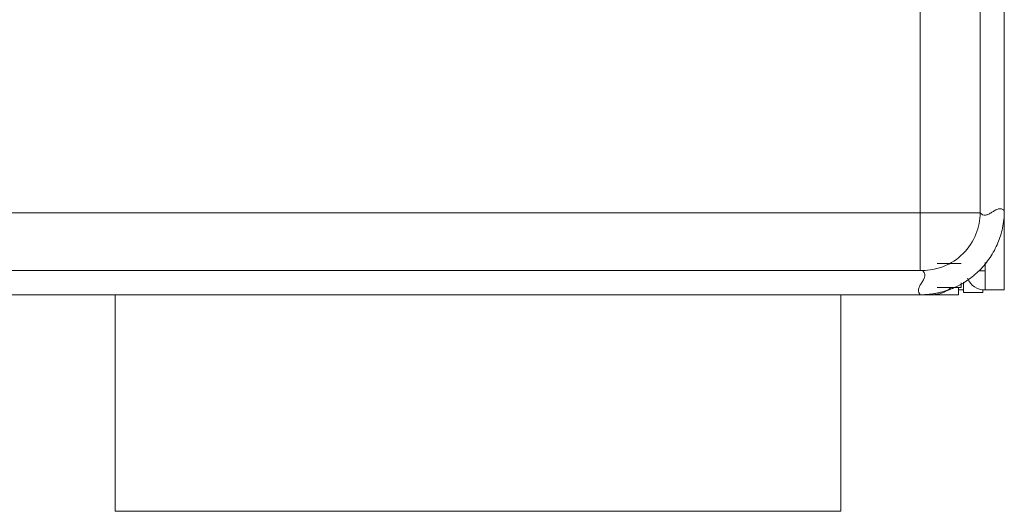
# Model space of a CAD drawing. Units: millimetres. Extents: x 121 to 221, y 620 to 720.
# Drawn here: x 164 to 167, y 688 to 690 of the extents above; entities that cross this region are included whole.
import ezdxf

# ---------------------------------------------------------------- set-up
doc = ezdxf.new("R2010")
doc.units = ezdxf.units.MM

# ---------------------------------------------------------------- blocks, each defined once
blk = doc.blocks.new('block 17773')
at = {"color": 7, "lineweight": 5}
blk.add_open_spline([(97.854, 598.674), (98.146, 598.674), (98.428, 598.78), (98.648, 598.974)], degree=3, dxfattribs=at)
blk = doc.blocks.new('block 17772')
blk.add_blockref('block 17773', (0, 0))
blk = doc.blocks.new('block 16293')
at = {"color": 7, "lineweight": 5}
blk.add_open_spline([(97.359, 598.674), (97.422, 598.675), (97.484, 598.676), (97.547, 598.679), (97.609, 598.681), (97.67, 598.687), (97.731, 598.693), (97.791, 598.7), (97.85, 598.708), (97.909, 598.717), (97.967, 598.726), (98.025, 598.737), (98.082, 598.749), (98.137, 598.761), (98.192, 598.773), (98.247, 598.788), (98.299, 598.802), (98.352, 598.817), (98.404, 598.833), (98.454, 598.849), (98.504, 598.865), (98.553, 598.883), (98.6, 598.901), (98.647, 598.918), (98.693, 598.938), (98.91, 599.027), (99.118, 599.139), (99.313, 599.27), (99.499, 599.395), (99.673, 599.539), (99.832, 599.698), (99.99, 599.856), (100.133, 600.03), (100.259, 600.216), (100.389, 600.41), (100.5, 600.618), (100.59, 600.834), (100.629, 600.929), (100.664, 601.025), (100.694, 601.123), (100.727, 601.229), (100.755, 601.337), (100.779, 601.446), (100.803, 601.562), (100.822, 601.679), (100.834, 601.797), (100.846, 601.92), (100.85, 602.044), (100.854, 602.169)], degree=3, knots=[0, 0, 0, 0, 1, 1, 1, 2, 2, 2, 3, 3, 3, 4, 4, 4, 5, 5, 5, 6, 6, 6, 7, 7, 7, 8, 8, 8, 9, 9, 9, 10, 10, 10, 11, 11, 11, 12, 12, 12, 13, 13, 13, 14, 14, 14, 15, 15, 15, 16, 16, 16, 16], dxfattribs=at)
blk = doc.blocks.new('block 16292')
blk.add_blockref('block 16293', (0, 0))
blk = doc.blocks.new('block 16291')
at = {"color": 7, "lineweight": 5}
blk.add_open_spline([(100.854, 602.169), (100.842, 602.179), (100.829, 602.19), (100.817, 602.199), (100.8, 602.212), (100.782, 602.222), (100.765, 602.229), (100.743, 602.238), (100.72, 602.244), (100.698, 602.246), (100.671, 602.249), (100.644, 602.247), (100.617, 602.241), (100.566, 602.231), (100.515, 602.207), (100.464, 602.179), (100.422, 602.155), (100.38, 602.128), (100.337, 602.102), (100.293, 602.075), (100.249, 602.048), (100.205, 602.027), (100.162, 602.006), (100.118, 601.99), (100.075, 601.985), (100.034, 601.979), (99.993, 601.982), (99.951, 602.002), (99.916, 602.019), (99.881, 602.049), (99.846, 602.078)], degree=3, knots=[0, 0, 0, 0, 1, 1, 1, 2, 2, 2, 3, 3, 3, 4, 4, 4, 5, 5, 5, 6, 6, 6, 7, 7, 7, 8, 8, 8, 9, 9, 9, 10, 10, 10, 10], dxfattribs=at)
blk = doc.blocks.new('block 16290')
blk.add_blockref('block 16291', (0, 0))
blk = doc.blocks.new('block 16005')
at = {"color": 7, "lineweight": 5}
blk.add_open_spline([(99.846, 602.078), (99.845, 601.795), (99.793, 601.491), (99.676, 601.196), (99.558, 600.901), (99.375, 600.618), (99.141, 600.385), (98.907, 600.151), (98.624, 599.968), (98.329, 599.851), (98.035, 599.734), (97.731, 599.682), (97.449, 599.681)], degree=3, knots=[0, 0, 0, 0, 1, 1, 1, 2, 2, 2, 3, 3, 3, 4, 4, 4, 4], dxfattribs=at)
blk = doc.blocks.new('block 16004')
blk.add_blockref('block 16005', (0, 0))
blk = doc.blocks.new('block 16003')
at = {"color": 7, "lineweight": 5}
blk.add_open_spline([(99.846, 602.078), (99.842, 602.078), (99.839, 602.078), (99.833, 602.078), (99.827, 602.079), (99.82, 602.079), (99.81, 602.079), (99.802, 602.079), (99.791, 602.079), (99.78, 602.079), (99.769, 602.079), (99.756, 602.079), (99.742, 602.08), (99.728, 602.08), (99.714, 602.08), (99.698, 602.08), (99.682, 602.08), (99.665, 602.08), (99.648, 602.08), (99.63, 602.08), (99.612, 602.08), (99.593, 602.08), (99.574, 602.081), (99.555, 602.081), (99.534, 602.081), (99.514, 602.081), (99.494, 602.081), (99.472, 602.081), (99.451, 602.081), (99.43, 602.081), (99.408, 602.081), (99.386, 602.081), (99.364, 602.081), (99.341, 602.081), (99.32, 602.081), (99.297, 602.081), (99.274, 602.081), (99.252, 602.081), (99.229, 602.081), (99.206, 602.081), (99.183, 602.081), (99.161, 602.081), (99.137, 602.081), (99.115, 602.081), (99.093, 602.081), (99.07, 602.082), (98.99, 602.082), (98.905, 602.082), (98.817, 602.082), (98.729, 602.082), (98.638, 602.082), (98.543, 602.082), (98.45, 602.082), (98.353, 602.083), (98.254, 602.083), (98.157, 602.083), (98.057, 602.083), (97.955, 602.083), (97.856, 602.083), (97.754, 602.083), (97.652, 602.083), (97.552, 602.083), (97.451, 602.083), (97.349, 602.083)], degree=3, knots=[0, 0, 0, 0, 1, 1, 1, 2, 2, 2, 3, 3, 3, 4, 4, 4, 5, 5, 5, 6, 6, 6, 7, 7, 7, 8, 8, 8, 9, 9, 9, 10, 10, 10, 11, 11, 11, 12, 12, 12, 13, 13, 13, 14, 14, 14, 15, 15, 15, 16, 16, 16, 17, 17, 17, 18, 18, 18, 19, 19, 19, 20, 20, 20, 21, 21, 21, 21], dxfattribs=at)
blk = doc.blocks.new('block 16002')
blk.add_blockref('block 16003', (0, 0))
blk = doc.blocks.new('block 15799')
at = {"color": 7, "lineweight": 5}
blk.add_open_spline([(97.359, 598.674), (97.349, 598.686), (97.338, 598.698), (97.329, 598.71), (97.32, 598.722), (97.313, 598.735), (97.307, 598.747), (97.3, 598.76), (97.295, 598.773), (97.291, 598.786), (97.287, 598.799), (97.284, 598.813), (97.282, 598.826), (97.281, 598.84), (97.28, 598.854), (97.281, 598.868), (97.282, 598.882), (97.283, 598.896), (97.286, 598.911), (97.291, 598.932), (97.298, 598.953), (97.306, 598.975), (97.316, 598.999), (97.327, 599.024), (97.34, 599.048), (97.365, 599.096), (97.396, 599.143), (97.426, 599.19), (97.454, 599.236), (97.481, 599.282), (97.503, 599.327), (97.523, 599.369), (97.538, 599.411), (97.543, 599.452), (97.548, 599.491), (97.545, 599.53), (97.529, 599.568), (97.521, 599.586), (97.511, 599.605), (97.498, 599.623), (97.483, 599.642), (97.466, 599.662), (97.449, 599.681)], degree=3, knots=[0, 0, 0, 0, 1, 1, 1, 2, 2, 2, 3, 3, 3, 4, 4, 4, 5, 5, 5, 6, 6, 6, 7, 7, 7, 8, 8, 8, 9, 9, 9, 10, 10, 10, 11, 11, 11, 12, 12, 12, 13, 13, 13, 14, 14, 14, 14], dxfattribs=at)
blk = doc.blocks.new('block 15798')
blk.add_blockref('block 15799', (0, 0))
blk = doc.blocks.new('block 15797')
at = {"color": 7, "lineweight": 5}
blk.add_open_spline([(97.349, 599.686), (97.375, 599.686), (97.4, 599.686), (97.418, 599.685), (97.437, 599.684), (97.448, 599.683), (97.449, 599.681)], degree=3, knots=[0, 0, 0, 0, 1, 1, 1, 2, 2, 2, 2], dxfattribs=at)
blk = doc.blocks.new('block 15796')
blk.add_blockref('block 15797', (0, 0))
blk = doc.blocks.new('block 14277')
at = {"color": 7, "lineweight": 5}
blk.add_open_spline([(99.319, 599.357), (99.446, 599.064), (99.735, 598.874), (100.054, 598.874)], degree=3, dxfattribs=at)
blk = doc.blocks.new('block 14276')
blk.add_blockref('block 14277', (0, 0))
blk = doc.blocks.new('block 16079')
at = {"color": 7, "lineweight": 5}
blk.add_lwpolyline([(97.349, 602.083), (-24.592, 602.083)], dxfattribs=at)
blk = doc.blocks.new('block 16078')
blk.add_blockref('block 16079', (0, 0))
blk = doc.blocks.new('block 15801')
at = {"color": 7, "lineweight": 5}
blk.add_lwpolyline([(-66.251, 598.674), (97.359, 598.674)], dxfattribs=at)
blk = doc.blocks.new('block 15800')
blk.add_blockref('block 15801', (0, 0))
blk = doc.blocks.new('block 15795')
at = {"color": 7, "lineweight": 5}
blk.add_lwpolyline([(97.349, 599.686), (-24.592, 599.686)], dxfattribs=at)
blk = doc.blocks.new('block 15794')
blk.add_blockref('block 15795', (0, 0))
blk = doc.blocks.new('block 16295')
at = {"color": 7, "lineweight": 5}
blk.add_lwpolyline([(100.854, 602.169), (100.854, 771.679)], dxfattribs=at)
blk = doc.blocks.new('block 16294')
blk.add_blockref('block 16295', (0, 0))
blk = doc.blocks.new('block 16097')
at = {"color": 7, "lineweight": 5}
blk.add_lwpolyline([(99.846, 771.769), (99.846, 602.078)], dxfattribs=at)
blk = doc.blocks.new('block 16096')
blk.add_blockref('block 16097', (0, 0))
blk = doc.blocks.new('block 16077')
at = {"color": 7, "lineweight": 5}
blk.add_lwpolyline([(97.349, 602.083), (97.35, 730.587)], dxfattribs=at)
blk = doc.blocks.new('block 16076')
blk.add_blockref('block 16077', (0, 0))
blk = doc.blocks.new('block 17561')
at = {"color": 7, "lineweight": 5}
blk.add_lwpolyline([(63.854, 589.674), (94.054, 589.674)], dxfattribs=at)
blk = doc.blocks.new('block 17560')
blk.add_blockref('block 17561', (0, 0))
blk = doc.blocks.new('block 6589')
at = {"color": 7, "lineweight": 5}
blk.add_lwpolyline([(63.854, 598.674), (63.854, 589.674)], dxfattribs=at)
blk = doc.blocks.new('block 6588')
blk.add_blockref('block 6589', (0, 0))
blk = doc.blocks.new('block 6591')
at = {"color": 7, "lineweight": 5}
blk.add_lwpolyline([(94.054, 589.674), (94.054, 598.674)], dxfattribs=at)
blk = doc.blocks.new('block 6590')
blk.add_blockref('block 6591', (0, 0))
blk = doc.blocks.new('block 17775')
at = {"color": 7, "lineweight": 5}
blk.add_lwpolyline([(97.654, 598.674), (97.854, 598.674)], dxfattribs=at)
blk = doc.blocks.new('block 17774')
blk.add_blockref('block 17775', (0, 0))
blk = doc.blocks.new('block 17763')
at = {"color": 7, "lineweight": 5}
blk.add_lwpolyline([(99.054, 598.974), (99.054, 599.163)], dxfattribs=at)
blk = doc.blocks.new('block 17762')
blk.add_blockref('block 17763', (0, 0))
blk = doc.blocks.new('block 17761')
at = {"color": 7, "lineweight": 5}
blk.add_lwpolyline([(99.054, 598.974), (98.054, 598.974)], dxfattribs=at)
blk = doc.blocks.new('block 17760')
blk.add_blockref('block 17761', (0, 0))
blk = doc.blocks.new('block 17759')
at = {"color": 7, "lineweight": 5}
blk.add_lwpolyline([(98.054, 599.973), (99.054, 599.973)], dxfattribs=at)
blk = doc.blocks.new('block 17758')
blk.add_blockref('block 17759', (0, 0))
blk = doc.blocks.new('block 17753')
at = {"color": 7, "lineweight": 5}
blk.add_lwpolyline([(97.359, 598.674), (97.654, 598.674)], dxfattribs=at)
blk = doc.blocks.new('block 17752')
blk.add_blockref('block 17753', (0, 0))
blk = doc.blocks.new('block 16001')
at = {"color": 7, "lineweight": 5}
blk.add_lwpolyline([(97.349, 599.686), (97.349, 602.083)], dxfattribs=at)
blk = doc.blocks.new('block 16000')
blk.add_blockref('block 16001', (0, 0))
blk = doc.blocks.new('block 14313')
at = {"color": 7, "lineweight": 5}
blk.add_lwpolyline([(99.954, 598.773), (99.954, 598.874)], dxfattribs=at)
blk = doc.blocks.new('block 14312')
blk.add_blockref('block 14313', (0, 0))
blk = doc.blocks.new('block 14311')
at = {"color": 7, "lineweight": 5}
blk.add_lwpolyline([(99.154, 598.773), (99.154, 599.2)], dxfattribs=at)
blk = doc.blocks.new('block 14310')
blk.add_blockref('block 14311', (0, 0))
blk = doc.blocks.new('block 14309')
at = {"color": 7, "lineweight": 5}
blk.add_lwpolyline([(99.954, 598.773), (99.154, 598.773)], dxfattribs=at)
blk = doc.blocks.new('block 14308')
blk.add_blockref('block 14309', (0, 0))
blk = doc.blocks.new('block 14307')
at = {"color": 7, "lineweight": 5}
blk.add_lwpolyline([(97.854, 598.674), (98.954, 598.674)], dxfattribs=at)
blk = doc.blocks.new('block 14306')
blk.add_blockref('block 14307', (0, 0))
blk = doc.blocks.new('block 14305')
at = {"color": 7, "lineweight": 5}
blk.add_lwpolyline([(98.954, 598.974), (98.954, 598.674)], dxfattribs=at)
blk = doc.blocks.new('block 14304')
blk.add_blockref('block 14305', (0, 0))
blk = doc.blocks.new('block 14285')
at = {"color": 7, "lineweight": 5}
blk.add_lwpolyline([(99.954, 598.874), (100.054, 598.874)], dxfattribs=at)
blk = doc.blocks.new('block 14284')
blk.add_blockref('block 14285', (0, 0))
blk = doc.blocks.new('block 14283')
at = {"color": 7, "lineweight": 5}
blk.add_lwpolyline([(98.954, 598.874), (99.154, 598.874)], dxfattribs=at)
blk = doc.blocks.new('block 14282')
blk.add_blockref('block 14283', (0, 0))
blk = doc.blocks.new('block 14275')
at = {"color": 7, "lineweight": 5}
blk.add_lwpolyline([(100.054, 599.674), (99.797, 599.674)], dxfattribs=at)
blk = doc.blocks.new('block 14274')
blk.add_blockref('block 14275', (0, 0))
blk = doc.blocks.new('block 14273')
at = {"color": 7, "lineweight": 5}
blk.add_lwpolyline([(100.054, 598.874), (100.854, 598.874)], dxfattribs=at)
blk = doc.blocks.new('block 14272')
blk.add_blockref('block 14273', (0, 0))
blk = doc.blocks.new('block 14271')
at = {"color": 7, "lineweight": 5}
blk.add_lwpolyline([(100.854, 602.163), (100.854, 598.874)], dxfattribs=at)
blk = doc.blocks.new('block 14270')
blk.add_blockref('block 14271', (0, 0))
blk = doc.blocks.new('block 14257')
at = {"color": 7, "lineweight": 5}
blk.add_lwpolyline([(100.054, 600.009), (100.054, 598.874)], dxfattribs=at)
blk = doc.blocks.new('block 14256')
blk.add_blockref('block 14257', (0, 0))

msp = doc.modelspace()

# ---------------------------------------------------------------- block references
at = {"xscale": 0.06999999999999999, "yscale": 0.06999999999999999, "zscale": 0.06999999999999999}
for name in ['block 16096', 'block 16294', 'block 16076', 'block 16292', 'block 16290', 'block 14270', 'block 16078', 'block 16002', 'block 16000', 'block 16004', 'block 15794', 'block 15798', 'block 15796', 'block 17758', 'block 14256', 'block 14276', 'block 14274', 'block 17772', 'block 17760', 'block 14304', 'block 14282', 'block 17762', 'block 14310', 'block 14312', 'block 14284', 'block 14272', 'block 15800', 'block 6588', 'block 6590', 'block 17752', 'block 17774', 'block 14306', 'block 14308', 'block 17560']:
    msp.add_blockref(name, (159.93361, 646.91354), dxfattribs=at)

doc.saveas('drawing.dxf')
